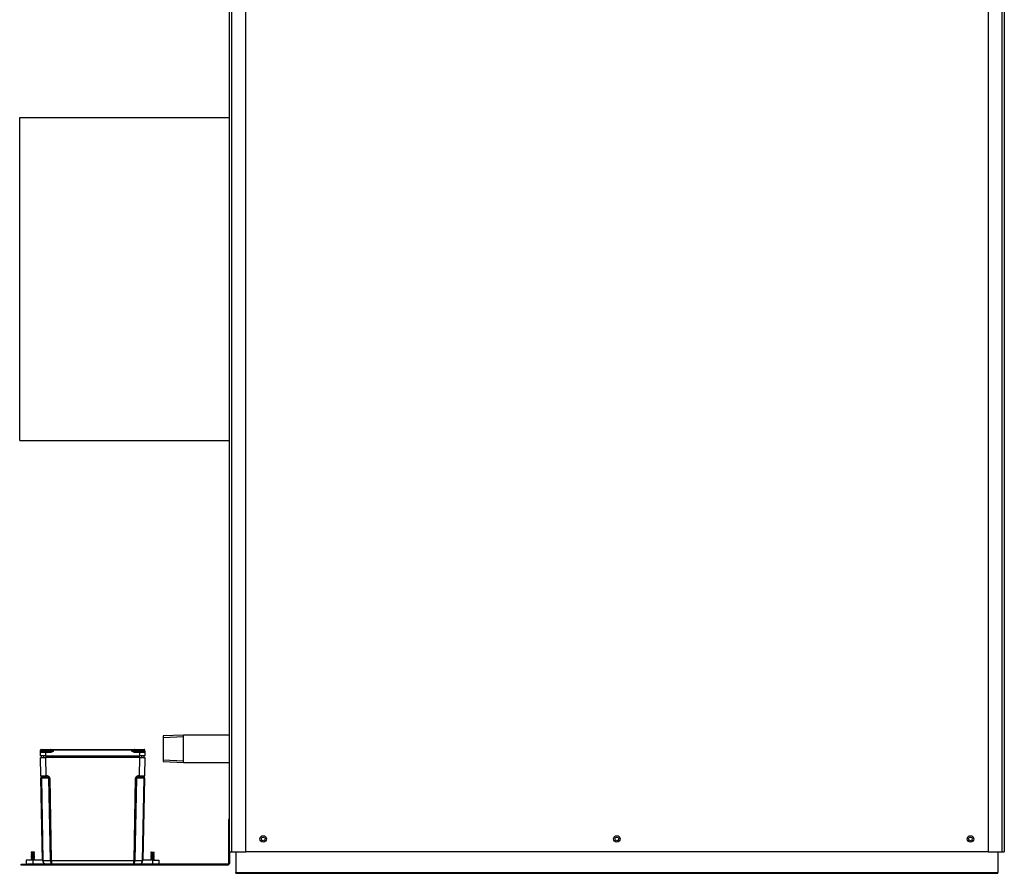
# Model space of a CAD drawing. Units: inches. Extents: x 2 to 163, y 6 to 164.
# Drawn here: x 125 to 163, y 6 to 39 of the extents above; entities that cross this region are included whole.
import ezdxf
from ezdxf.lldxf.tags import DXFTag

# ---------------------------------------------------------------- set-up
doc = ezdxf.new("R2010")
doc.units = ezdxf.units.IN
doc.header["$MEASUREMENT"] = 0
tags = doc.linetypes.add('HIDDEN2', pattern=[0.1875, 0.125, -0.0625]).pattern_tags.tags
tags[6:7] = [DXFTag(74, 4), DXFTag(75, 0), DXFTag(340, '0'), DXFTag(46, 0.0), DXFTag(50, 0.0), DXFTag(44, 0.0), DXFTag(45, 0.0)]
tags[4:5] = [DXFTag(74, 4), DXFTag(75, 0), DXFTag(340, '0'), DXFTag(46, 0.0), DXFTag(50, 0.0), DXFTag(44, 0.0), DXFTag(45, 0.0)]

msp = doc.modelspace()

# ---------------------------------------------------------------- linework, layer by layer
at = {"color": 7, "linetype": 'Continuous'}
for p, q in [((162.14, 53.97), (162.14, 7.04)), ((162.685, 7.04), (162.685, 53.97)), ((162.765, 53.97), (162.765, 7.04)), ((133.052, 7.039), (133.052, 49.567)), ((133.132, 49.567), (133.132, 7.039)), ((133.676, 7.039), (133.676, 49.567)), ((125.01, 22.83), (125.01, 35.212)), ((131.297, 11.526), (130.505, 11.492)), ((130.505, 11.492), (130.505, 10.512)), ((131.297, 10.478), (131.297, 11.526)), ((133.052, 11.526), (131.297, 11.526)), ((125.811, 10.91), (125.811, 10.95)), ((125.936, 10.95), (125.811, 10.95)), ((125.836, 10.975), (125.936, 10.975)), ((125.936, 10.975), (126.06, 10.975)), ((125.936, 10.95), (125.936, 10.975)), ((125.936, 10.91), (125.936, 10.95)), ((126.06, 10.95), (125.936, 10.95)), ((126.06, 10.975), (126.21, 10.975)), ((126.06, 10.95), (126.06, 10.975)), ((126.06, 10.91), (126.06, 10.95)), ((126.185, 10.95), (126.06, 10.95)), ((126.185, 10.91), (126.185, 10.95)), ((126.31, 10.95), (126.185, 10.95)), ((126.21, 10.975), (126.31, 10.975)), ((126.31, 10.975), (129.306, 10.975)), ((126.31, 10.95), (126.31, 10.975)), ((126.31, 10.91), (126.31, 10.95)), ((129.306, 10.95), (126.31, 10.95)), ((129.306, 10.975), (129.406, 10.975)), ((129.306, 10.95), (129.306, 10.975)), ((129.306, 10.91), (129.306, 10.95)), ((129.431, 10.95), (129.306, 10.95)), ((129.406, 10.975), (129.556, 10.975)), ((129.431, 10.91), (129.431, 10.95)), ((129.556, 10.95), (129.431, 10.95)), ((129.556, 10.975), (129.681, 10.975)), ((129.556, 10.95), (129.556, 10.975)), ((129.556, 10.91), (129.556, 10.95)), ((129.681, 10.95), (129.556, 10.95)), ((129.681, 10.975), (129.781, 10.975)), ((129.681, 10.95), (129.681, 10.975)), ((129.681, 10.91), (129.681, 10.95)), ((129.806, 10.95), (129.681, 10.95)), ((129.806, 10.91), (129.806, 10.95)), ((125.811, 10.91), (125.936, 10.91)), ((125.811, 10.861), (125.811, 10.91)), ((125.811, 10.726), (125.811, 10.861)), ((125.998, 10.861), (125.811, 10.861)), ((125.998, 10.726), (125.811, 10.726)), ((125.811, 10.666), (125.998, 10.666)), ((125.824, 9.966), (125.811, 10.666)), ((125.836, 10.885), (125.998, 10.885)), ((125.936, 10.91), (126.06, 10.91)), ((125.936, 10.91), (125.936, 10.885)), ((125.998, 10.885), (126.199, 10.885)), ((125.998, 10.885), (125.998, 10.861)), ((125.998, 10.861), (125.998, 10.726)), ((126.199, 10.861), (125.998, 10.861)), ((125.998, 10.726), (129.619, 10.726)), ((129.619, 10.666), (125.998, 10.666)), ((125.998, 10.666), (126.011, 9.966)), ((126.06, 10.91), (126.185, 10.91)), ((126.06, 10.91), (126.06, 10.885)), ((126.185, 10.91), (126.31, 10.91)), ((126.199, 10.885), (126.199, 10.861)), ((126.477, 10.666), (126.477, 10.726)), ((129.14, 10.666), (129.14, 10.726)), ((129.306, 10.91), (129.431, 10.91)), ((129.418, 10.885), (129.619, 10.885)), ((129.418, 10.885), (129.418, 10.861)), ((129.619, 10.861), (129.418, 10.861)), ((129.431, 10.91), (129.556, 10.91)), ((129.556, 10.91), (129.681, 10.91)), ((129.556, 10.91), (129.556, 10.885)), ((129.606, 9.966), (129.619, 10.666)), ((129.619, 10.885), (129.781, 10.885)), ((129.619, 10.885), (129.619, 10.861)), ((129.619, 10.726), (129.619, 10.861)), ((129.806, 10.861), (129.619, 10.861)), ((129.806, 10.726), (129.619, 10.726)), ((129.619, 10.666), (129.806, 10.666)), ((129.681, 10.91), (129.806, 10.91)), ((129.681, 10.91), (129.681, 10.885)), ((129.806, 10.666), (129.793, 9.966)), ((129.806, 10.91), (129.806, 10.861)), ((129.806, 10.861), (129.806, 10.726)), ((130.505, 10.512), (131.297, 10.478)), ((131.297, 10.478), (133.052, 10.478)), ((125.824, 9.966), (125.825, 9.868)), ((125.883, 6.718), (125.825, 9.868)), ((125.84, 9.868), (125.898, 6.718)), ((126.129, 9.868), (125.84, 9.868)), ((126.011, 9.917), (125.874, 9.917)), ((126.011, 9.966), (126.024, 9.966)), ((126.011, 9.966), (126.011, 9.917)), ((126.024, 9.917), (126.011, 9.917)), ((126.024, 9.966), (126.024, 9.917)), ((126.186, 6.718), (126.129, 9.868)), ((126.164, 9.868), (126.221, 6.718)), ((129.395, 6.718), (129.453, 9.868)), ((129.488, 9.868), (129.43, 6.718)), ((129.777, 9.868), (129.488, 9.868)), ((129.592, 9.966), (129.606, 9.966)), ((129.592, 9.917), (129.592, 9.966)), ((129.606, 9.917), (129.592, 9.917)), ((129.606, 9.966), (129.606, 9.917)), ((129.743, 9.917), (129.606, 9.917)), ((129.719, 6.718), (129.777, 9.868)), ((129.791, 9.868), (129.734, 6.718)), ((129.791, 9.868), (129.793, 9.966)), ((133.016, 8.283), (133.016, 6.603)), ((133.052, 8.283), (133.016, 8.283)), ((125.455, 7.034), (125.444, 7.028)), ((125.578, 7.028), (125.444, 7.028)), ((125.444, 7.028), (125.444, 7.024)), ((125.578, 7.024), (125.444, 7.024)), ((125.444, 7.024), (125.461, 7.014)), ((125.461, 7.007), (125.444, 6.997)), ((125.578, 6.997), (125.444, 6.997)), ((125.444, 6.997), (125.444, 6.993)), ((125.578, 6.993), (125.444, 6.993)), ((125.444, 6.993), (125.461, 6.983)), ((125.461, 6.976), (125.444, 6.966)), ((125.578, 6.966), (125.444, 6.966)), ((125.444, 6.966), (125.444, 6.962)), ((125.578, 6.962), (125.444, 6.962)), ((125.444, 6.962), (125.461, 6.952)), ((125.461, 6.944), (125.444, 6.935)), ((125.578, 6.935), (125.444, 6.935)), ((125.444, 6.935), (125.444, 6.931)), ((125.578, 6.931), (125.444, 6.931)), ((125.444, 6.931), (125.461, 6.921)), ((125.461, 6.913), (125.444, 6.903)), ((125.578, 6.903), (125.444, 6.903)), ((125.444, 6.903), (125.444, 6.899)), ((125.578, 6.899), (125.444, 6.899)), ((125.444, 6.899), (125.461, 6.89)), ((125.461, 6.882), (125.444, 6.872)), ((125.578, 6.872), (125.444, 6.872)), ((125.444, 6.872), (125.444, 6.868)), ((125.578, 6.868), (125.444, 6.868)), ((125.444, 6.868), (125.461, 6.858)), ((125.461, 6.851), (125.444, 6.841)), ((125.578, 6.841), (125.444, 6.841)), ((125.444, 6.841), (125.444, 6.837)), ((125.578, 6.837), (125.444, 6.837)), ((125.444, 6.837), (125.461, 6.827)), ((125.461, 6.82), (125.444, 6.81)), ((125.578, 6.81), (125.444, 6.81)), ((125.444, 6.81), (125.444, 6.806)), ((125.578, 6.806), (125.444, 6.806)), ((125.444, 6.806), (125.461, 6.796)), ((125.568, 7.034), (125.455, 7.034)), ((125.561, 7.014), (125.461, 7.014)), ((125.461, 7.014), (125.461, 7.007)), ((125.561, 7.007), (125.461, 7.007)), ((125.561, 6.983), (125.461, 6.983)), ((125.461, 6.983), (125.461, 6.976)), ((125.561, 6.976), (125.461, 6.976)), ((125.561, 6.952), (125.461, 6.952)), ((125.461, 6.952), (125.461, 6.944)), ((125.561, 6.944), (125.461, 6.944)), ((125.561, 6.921), (125.461, 6.921)), ((125.461, 6.921), (125.461, 6.913)), ((125.561, 6.913), (125.461, 6.913)), ((125.561, 6.89), (125.461, 6.89)), ((125.461, 6.89), (125.461, 6.882)), ((125.561, 6.882), (125.461, 6.882)), ((125.561, 6.858), (125.461, 6.858)), ((125.461, 6.858), (125.461, 6.851)), ((125.561, 6.851), (125.461, 6.851)), ((125.561, 6.827), (125.461, 6.827)), ((125.461, 6.827), (125.461, 6.82)), ((125.561, 6.82), (125.461, 6.82)), ((125.561, 6.796), (125.461, 6.796)), ((125.461, 6.796), (125.461, 6.788)), ((125.561, 7.014), (125.578, 7.024)), ((125.561, 7.007), (125.561, 7.014)), ((125.578, 6.997), (125.561, 7.007)), ((125.561, 6.983), (125.578, 6.993)), ((125.561, 6.976), (125.561, 6.983)), ((125.578, 6.966), (125.561, 6.976)), ((125.561, 6.952), (125.578, 6.962)), ((125.561, 6.944), (125.561, 6.952)), ((125.578, 6.935), (125.561, 6.944)), ((125.561, 6.921), (125.578, 6.931)), ((125.561, 6.913), (125.561, 6.921)), ((125.578, 6.903), (125.561, 6.913)), ((125.561, 6.89), (125.578, 6.899)), ((125.561, 6.882), (125.561, 6.89)), ((125.578, 6.872), (125.561, 6.882)), ((125.561, 6.858), (125.578, 6.868)), ((125.561, 6.851), (125.561, 6.858)), ((125.578, 6.841), (125.561, 6.851)), ((125.561, 6.827), (125.578, 6.837)), ((125.561, 6.82), (125.561, 6.827)), ((125.578, 6.81), (125.561, 6.82)), ((125.561, 6.796), (125.578, 6.806)), ((125.561, 6.788), (125.561, 6.796)), ((125.578, 7.028), (125.568, 7.034)), ((125.578, 7.024), (125.578, 7.028)), ((125.578, 6.993), (125.578, 6.997)), ((125.578, 6.962), (125.578, 6.966)), ((125.578, 6.931), (125.578, 6.935)), ((125.578, 6.899), (125.578, 6.903)), ((125.578, 6.868), (125.578, 6.872)), ((125.578, 6.837), (125.578, 6.841)), ((125.578, 6.806), (125.578, 6.81)), ((130.049, 7.034), (130.038, 7.028)), ((130.038, 7.028), (130.172, 7.028)), ((130.038, 7.028), (130.038, 7.024)), ((130.172, 7.024), (130.038, 7.024)), ((130.038, 7.024), (130.055, 7.014)), ((130.055, 7.007), (130.038, 6.997)), ((130.038, 6.997), (130.172, 6.997)), ((130.038, 6.997), (130.038, 6.993)), ((130.172, 6.993), (130.038, 6.993)), ((130.038, 6.993), (130.055, 6.983)), ((130.055, 6.976), (130.038, 6.966)), ((130.038, 6.966), (130.172, 6.966)), ((130.038, 6.966), (130.038, 6.962)), ((130.172, 6.962), (130.038, 6.962)), ((130.038, 6.962), (130.055, 6.952)), ((130.055, 6.944), (130.038, 6.935)), ((130.038, 6.935), (130.172, 6.935)), ((130.038, 6.935), (130.038, 6.931)), ((130.172, 6.931), (130.038, 6.931)), ((130.038, 6.931), (130.055, 6.921)), ((130.055, 6.913), (130.038, 6.903)), ((130.038, 6.903), (130.172, 6.903)), ((130.038, 6.903), (130.038, 6.899)), ((130.172, 6.899), (130.038, 6.899)), ((130.038, 6.899), (130.055, 6.89)), ((130.055, 6.882), (130.038, 6.872)), ((130.038, 6.872), (130.172, 6.872)), ((130.038, 6.872), (130.038, 6.868)), ((130.172, 6.868), (130.038, 6.868)), ((130.038, 6.868), (130.055, 6.858)), ((130.055, 6.851), (130.038, 6.841)), ((130.038, 6.841), (130.172, 6.841)), ((130.038, 6.841), (130.038, 6.837)), ((130.172, 6.837), (130.038, 6.837)), ((130.038, 6.837), (130.055, 6.827)), ((130.055, 6.82), (130.038, 6.81)), ((130.038, 6.81), (130.172, 6.81)), ((130.038, 6.81), (130.038, 6.806)), ((130.172, 6.806), (130.038, 6.806)), ((130.038, 6.806), (130.055, 6.796)), ((130.049, 7.034), (130.162, 7.034)), ((130.155, 7.014), (130.055, 7.014)), ((130.055, 7.014), (130.055, 7.007)), ((130.155, 7.007), (130.055, 7.007)), ((130.155, 6.983), (130.055, 6.983)), ((130.055, 6.983), (130.055, 6.976)), ((130.155, 6.976), (130.055, 6.976)), ((130.155, 6.952), (130.055, 6.952)), ((130.055, 6.952), (130.055, 6.944)), ((130.155, 6.944), (130.055, 6.944)), ((130.155, 6.921), (130.055, 6.921)), ((130.055, 6.921), (130.055, 6.913)), ((130.155, 6.913), (130.055, 6.913)), ((130.155, 6.89), (130.055, 6.89)), ((130.055, 6.89), (130.055, 6.882)), ((130.155, 6.882), (130.055, 6.882)), ((130.155, 6.858), (130.055, 6.858)), ((130.055, 6.858), (130.055, 6.851)), ((130.155, 6.851), (130.055, 6.851)), ((130.155, 6.827), (130.055, 6.827)), ((130.055, 6.827), (130.055, 6.82)), ((130.155, 6.82), (130.055, 6.82)), ((130.155, 6.796), (130.055, 6.796)), ((130.055, 6.796), (130.055, 6.788)), ((130.155, 7.014), (130.172, 7.024)), ((130.155, 7.007), (130.155, 7.014)), ((130.172, 6.997), (130.155, 7.007)), ((130.155, 6.983), (130.172, 6.993)), ((130.155, 6.976), (130.155, 6.983)), ((130.172, 6.966), (130.155, 6.976)), ((130.155, 6.952), (130.172, 6.962)), ((130.155, 6.944), (130.155, 6.952)), ((130.172, 6.935), (130.155, 6.944)), ((130.155, 6.921), (130.172, 6.931)), ((130.155, 6.913), (130.155, 6.921)), ((130.172, 6.903), (130.155, 6.913)), ((130.155, 6.89), (130.172, 6.899)), ((130.155, 6.882), (130.155, 6.89)), ((130.172, 6.872), (130.155, 6.882)), ((130.155, 6.858), (130.172, 6.868)), ((130.155, 6.851), (130.155, 6.858)), ((130.172, 6.841), (130.155, 6.851)), ((130.155, 6.827), (130.172, 6.837)), ((130.155, 6.82), (130.155, 6.827)), ((130.172, 6.81), (130.155, 6.82)), ((130.155, 6.796), (130.172, 6.806)), ((130.155, 6.788), (130.155, 6.796)), ((130.172, 7.028), (130.162, 7.034)), ((130.172, 7.024), (130.172, 7.028)), ((130.172, 6.993), (130.172, 6.997)), ((130.172, 6.962), (130.172, 6.966)), ((130.172, 6.931), (130.172, 6.935)), ((130.172, 6.899), (130.172, 6.903)), ((130.172, 6.868), (130.172, 6.872)), ((130.172, 6.837), (130.172, 6.841)), ((130.172, 6.806), (130.172, 6.81)), ((133.052, 7.039), (133.052, 6.603)), ((133.052, 7.039), (133.132, 7.039)), ((133.132, 7.039), (133.676, 7.039)), ((133.301, 7.039), (133.301, 6.252)), ((162.14, 7.04), (133.676, 7.04)), ((162.14, 7.04), (162.685, 7.04)), ((162.515, 7.04), (162.515, 6.252)), ((162.685, 7.04), (162.765, 7.04)), ((125.062, 6.535), (125.062, 6.571)), ((125.062, 6.571), (125.311, 6.571)), ((125.311, 6.535), (125.062, 6.535)), ((125.511, 6.731), (125.261, 6.731)), ((125.261, 6.731), (125.261, 6.571)), ((132.984, 6.571), (125.311, 6.571)), ((125.311, 6.571), (125.311, 6.535)), ((132.984, 6.535), (125.311, 6.535)), ((125.461, 6.788), (125.444, 6.778)), ((125.578, 6.778), (125.444, 6.778)), ((125.444, 6.778), (125.444, 6.775)), ((125.578, 6.775), (125.444, 6.775)), ((125.444, 6.775), (125.461, 6.765)), ((125.461, 6.757), (125.444, 6.747)), ((125.578, 6.747), (125.444, 6.747)), ((125.444, 6.747), (125.444, 6.743)), ((125.578, 6.743), (125.444, 6.743)), ((125.444, 6.743), (125.461, 6.734)), ((125.561, 6.788), (125.461, 6.788)), ((125.561, 6.765), (125.461, 6.765)), ((125.461, 6.765), (125.461, 6.757)), ((125.561, 6.757), (125.461, 6.757)), ((125.561, 6.734), (125.461, 6.734)), ((125.461, 6.734), (125.461, 6.731)), ((125.883, 6.731), (125.511, 6.731)), ((125.511, 6.731), (125.511, 6.571)), ((125.578, 6.778), (125.561, 6.788)), ((125.561, 6.765), (125.578, 6.775)), ((125.561, 6.757), (125.561, 6.765)), ((125.578, 6.747), (125.561, 6.757)), ((125.561, 6.734), (125.578, 6.743)), ((125.561, 6.731), (125.561, 6.734)), ((125.578, 6.775), (125.578, 6.778)), ((125.578, 6.743), (125.578, 6.747)), ((125.898, 6.717), (126.186, 6.717)), ((126.221, 6.718), (129.395, 6.718)), ((129.43, 6.717), (129.719, 6.717)), ((130.105, 6.731), (129.734, 6.731)), ((130.055, 6.788), (130.038, 6.778)), ((130.038, 6.778), (130.172, 6.778)), ((130.038, 6.778), (130.038, 6.775)), ((130.172, 6.775), (130.038, 6.775)), ((130.038, 6.775), (130.055, 6.765)), ((130.055, 6.757), (130.038, 6.747)), ((130.038, 6.747), (130.172, 6.747)), ((130.038, 6.747), (130.038, 6.743)), ((130.172, 6.743), (130.038, 6.743)), ((130.038, 6.743), (130.055, 6.734)), ((130.155, 6.788), (130.055, 6.788)), ((130.155, 6.765), (130.055, 6.765)), ((130.055, 6.765), (130.055, 6.757)), ((130.155, 6.757), (130.055, 6.757)), ((130.155, 6.734), (130.055, 6.734)), ((130.055, 6.734), (130.055, 6.731)), ((130.105, 6.731), (130.355, 6.731)), ((130.105, 6.731), (130.105, 6.571)), ((130.172, 6.778), (130.155, 6.788)), ((130.155, 6.765), (130.172, 6.775)), ((130.155, 6.757), (130.155, 6.765)), ((130.172, 6.747), (130.155, 6.757)), ((130.155, 6.734), (130.172, 6.743)), ((130.155, 6.731), (130.155, 6.734)), ((130.172, 6.775), (130.172, 6.778)), ((130.172, 6.743), (130.172, 6.747)), ((130.355, 6.571), (130.355, 6.731)), ((133.301, 6.22), (133.301, 6.252)), ((133.301, 6.252), (162.515, 6.252)), ((133.301, 6.22), (162.515, 6.22)), ((162.515, 6.22), (162.515, 6.252))]:
    msp.add_line(p, q, dxfattribs=at)
for p, q in [((125.01, 35.212), (133.052, 35.212)), ((125.01, 22.83), (133.052, 22.83))]:
    msp.add_line(p, q)
at = {"color": 7, "linetype": 'HIDDEN2'}
for p, q in [((130.505, 11.435), (131.297, 11.469)), ((130.505, 10.569), (131.297, 10.535))]:
    msp.add_line(p, q, dxfattribs=at)
at = {"color": 7, "linetype": 'Continuous'}
for centre, radius in [((134.348, 7.539), 0.125), ((134.348, 7.539), 0.0704), ((147.908, 7.539), 0.125), ((147.908, 7.539), 0.0704), ((161.468, 7.539), 0.125), ((161.468, 7.539), 0.0704)]:
    msp.add_circle(centre, radius, dxfattribs=at)
for centre, radius, start, end in [((125.836, 10.95), 0.025, 90, 180), ((126.21, 10.95), 0.025, 90, 180), ((129.406, 10.95), 0.025, 0, 90), ((129.781, 10.95), 0.025, 0, 90), ((125.836, 10.861), 0.025, 90, 180), ((125.858, 10.696), 0.03, 90, 270), ((126.16, 10.91), 0.025, 270, 0), ((126.151, 11.36), 0.477, 275.7156, 289.4931), ((129.466, 11.36), 0.477, 250.5069, 264.2844), ((129.456, 10.91), 0.025, 180, 270), ((129.758, 10.696), 0.03, 270, 90), ((129.781, 10.861), 0.025, 0, 90), ((125.874, 9.967), 0.0499, 181.048, 270), ((129.743, 9.967), 0.0499, 270, 358.952), ((126.033, 6.721), 0.15, 181.048, 181.4819), ((126.033, 6.721), 0.15, 181.4819, 270), ((125.997, 6.719), 0.0999, 181.048, 181.4819), ((126.086, 6.716), 0.0998, 0.6139, 1.048), ((125.997, 6.715), 0.225, 0.4093, 0.6987), ((129.62, 6.715), 0.225, 179.3013, 179.5907), ((129.53, 6.716), 0.0998, 178.952, 179.3861), ((129.584, 6.721), 0.15, 270, 358.5181), ((129.619, 6.719), 0.0999, 358.5181, 358.952), ((129.584, 6.721), 0.15, 358.5181, 358.952), ((132.984, 6.603), 0.032, 270, 0), ((132.984, 6.603), 0.0679, 270, 0)]:
    msp.add_arc(centre, radius, start, end, dxfattribs=at)
for centre, major_axis, ratio, start_param, end_param in [((125.942, 10.696), (0, -0.03), 0.707107, 3.141593, 6.283185), ((126.274, 10.696), (0, -0.03), 0.707107, 3.141593, 6.283185), ((129.343, 10.696), (0, -0.03), 0.707107, 0, 3.141593), ((129.674, 10.696), (0, -0.03), 0.707107, 0, 3.141593), ((126.011, 9.967), (-0.187, -0.001), 0.004876, 0.000065, 1.570527), ((125.875, 9.869), (-0.0499, -0.0009), 0.018287, 0, 0.785231), ((125.875, 9.867), (0.0036, -0.0499), 0.705224, 3.090173, 4.635106), ((126.023, 9.866), (0.141, 0.003), 0.70687, 0.000009, 1.544941), ((126.023, 9.867), (0.106, 0.001), 0.471224, 0.003696, 1.548628), ((126.164, 9.869), (-0.0499, -0.0009), 0.018287, 0.785231, 1.570462), ((129.594, 9.866), (-0.141, 0.003), 0.70687, 4.738244, 6.283177), ((129.453, 9.869), (0.0499, -0.0009), 0.018287, 4.712723, 5.497954), ((129.594, 9.867), (-0.106, 0.001), 0.471224, 4.734557, 6.279489), ((129.606, 9.967), (0.187, -0.001), 0.004876, 4.712658, 6.28312), ((129.741, 9.867), (-0.0036, -0.0499), 0.705224, 1.64808, 3.193012), ((129.741, 9.869), (0.0499, -0.0009), 0.018287, 5.497954, 6.283185), ((125.933, 6.719), (-0.0499, -0.0009), 0.018287, 0, 0.785231), ((125.933, 6.718), (-0.0499, -0.0013), 0.010711, 0, 0.785121), ((126.033, 6.721), (0, 0.15), 0.902369, 1.59666, 3.141593), ((126.221, 6.719), (-0.0499, -0.0009), 0.018287, 0.785231, 1.570462), ((126.263, 6.721), (0, -0.15), 0.511845, 4.738253, 6.283185), ((126.222, 6.718), (-0.0499, -0.0005), 0.02586, 0.785398, 1.570519), ((126.263, 6.721), (0, 0.15), 0.276142, 1.59666, 3.141593), ((129.354, 6.721), (0, 0.15), 0.511845, 3.141593, 4.686525), ((129.354, 6.721), (0, -0.15), 0.276142, 0, 1.544932), ((129.395, 6.719), (0.0499, -0.0009), 0.018287, 4.712723, 5.497954), ((129.395, 6.718), (0.0499, -0.0005), 0.02586, 4.712666, 5.497787), ((129.584, 6.721), (0, -0.15), 0.902369, 0, 1.544932), ((129.684, 6.719), (0.0499, -0.0009), 0.018287, 5.497954, 6.283185), ((129.684, 6.718), (0.0499, -0.0013), 0.010711, 5.498064, 6.283185)]:
    msp.add_ellipse(centre, major_axis=major_axis, ratio=ratio, start_param=start_param, end_param=end_param, dxfattribs=at)
for points, knots in [([(125.811, 10.91), (125.811, 10.908), (125.811, 10.905), (125.814, 10.9), (125.816, 10.897), (125.82, 10.893), (125.823, 10.89), (125.829, 10.887), (125.833, 10.885), (125.836, 10.885)], [0, 0, 0, 0, 0.25, 0.25, 0.5, 0.5, 0.75, 0.75, 1, 1, 1, 1]), ([(126.31, 10.91), (126.293, 10.898), (126.276, 10.886), (126.249, 10.872), (126.239, 10.868), (126.219, 10.862), (126.209, 10.861), (126.199, 10.861)], [0, 0, 0, 0, 0.5, 0.5, 0.75, 0.75, 1, 1, 1, 1]), ([(129.418, 10.861), (129.408, 10.861), (129.397, 10.862), (129.377, 10.868), (129.368, 10.872), (129.34, 10.886), (129.323, 10.898), (129.306, 10.91)], [0, 0, 0, 0, 0.25, 0.25, 0.5, 0.5, 1, 1, 1, 1]), ([(129.781, 10.885), (129.784, 10.885), (129.787, 10.887), (129.793, 10.89), (129.796, 10.893), (129.801, 10.897), (129.803, 10.9), (129.805, 10.905), (129.806, 10.908), (129.806, 10.91)], [0, 0, 0, 0, 0.25, 0.25, 0.5, 0.5, 0.75, 0.75, 1, 1, 1, 1])]:
    msp.add_open_spline(points, degree=3, knots=knots, dxfattribs=at)

doc.saveas('drawing.dxf')
